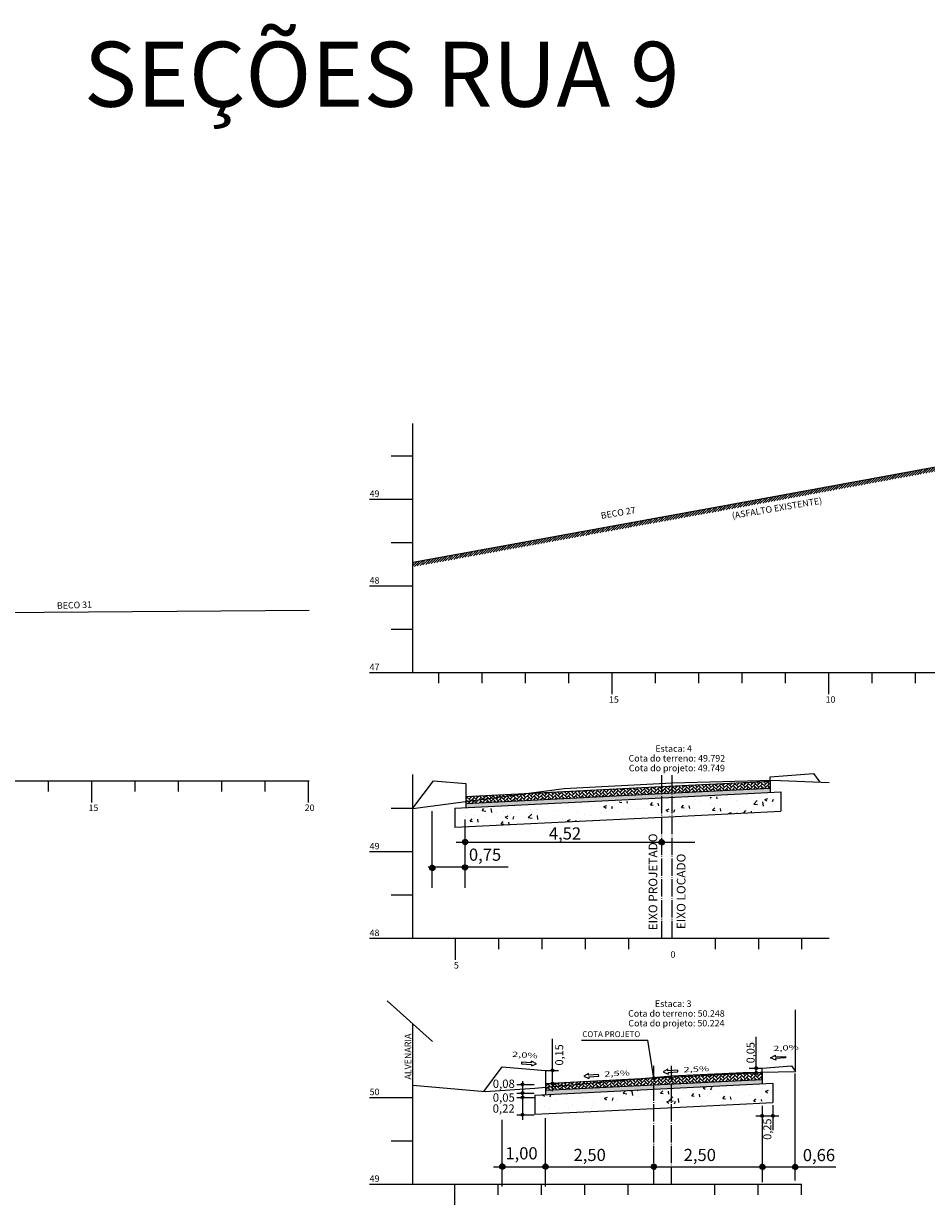
# Model space of a CAD drawing. Extents: x 183398 to 189002, y 1673663 to 1676710.
# Drawn here: x 184674 to 184882, y 1674310 to 1674580 of the extents above; entities that cross this region are included whole.
import ezdxf
from ezdxf.enums import TextEntityAlignment as Align

# ---------------------------------------------------------------- set-up
doc = ezdxf.new("R2010")
doc.units = 0
doc.header["$MEASUREMENT"] = 0
for name, pattern in [('CONTINUO', [0]), ('LIN0', [0]), ('LIN1', [2.5, 2, -0.5]), ('TRACO-PONTO', [4.7, 4, -0.35, 0, -0.35])]:
    doc.linetypes.add(name, pattern=pattern)
for name, color, linetype in [('GABARITOS', 7, 'Continuous'), ('HATCH', 7, 'Continuous'), ('SEÇÕES TRANSVERSAIS', 7, 'Continuous'), ('SEÇÕES TRANSVERSAIS DAS VIAS', 7, 'CONTINUO'), ('TEXTO', 7, 'Continuous')]:
    doc.layers.add(name, color=color, linetype=linetype)
doc.styles.add('Arial', font='ARIAL.TTF')
doc.styles.add('G_CERCA_2000', font='romans.shx')
doc.styles.add('ROMANS', font='romans')
doc.styles.add('SECTIP', font='ARIAL.TTF', dxfattribs={"width": 1.3, "height": 2.1})
doc.styles.add('SIMPLEX', font='simplex.shx')
doc.linetypes.add('MURO2000', pattern='A,3.258245,["I",G_CERCA_2000,S=1,R=0,X=0,Y=-0.5],0.190476', length=3.448721)

msp = doc.modelspace()

# ---------------------------------------------------------------- hatches: boundary and pattern name
at = {"layer": 'GABARITOS'}
h = msp.add_hatch(dxfattribs=at)
h.set_pattern_fill('ANSI31', color=8, scale=0.012, style=0)
h.set_pattern_definition([(45, (184489.090905, 1674315.68356), (-0.0269407684, 0.0269407684), [])])
h.paths.add_polyline_path([(184776.543, 1674391.485, 1), (184775.343, 1674391.485, 1)])
h = msp.add_hatch(dxfattribs=at)
h.set_pattern_fill('ANSI31', color=8, scale=0.012, style=0)
h.set_pattern_definition([(45, (184534.4691, 1674315.642283), (-0.0269407684, 0.0269407684), [])])
h.paths.add_polyline_path([(184821.921, 1674391.444, 1), (184820.721, 1674391.444, 1)])
h = msp.add_hatch(dxfattribs=at)
h.set_pattern_fill('ANSI31', color=8, scale=0.006, style=0)
h.set_pattern_definition([(45, (184652.675801, 1674300.89318), (-0.0134703842, 0.0134703842), [])])
h.paths.add_polyline_path([(184796.402, 1674338.794, 1), (184795.802, 1674338.794, 1)])
h = msp.add_hatch(dxfattribs=at)
h.set_pattern_fill('ANSI31', color=8, scale=0.006, style=0)
h.set_pattern_definition([(45, (184699.718277, 1674301.39318), (-0.0134703842, 0.0134703842), [])])
h.paths.add_polyline_path([(184843.444, 1674339.294, 1), (184842.844, 1674339.294, 1)])
h = msp.add_hatch(dxfattribs=at)
h.set_pattern_fill('ANSI31', color=8, scale=0.006, style=0)
h.set_pattern_definition([(45, (184699.730476, 1674300.382897), (-0.0134703842, 0.0134703842), [])])
h.paths.add_polyline_path([(184843.456, 1674338.284, 1), (184842.856, 1674338.284, 1)])
at = {"layer": 'GABARITOS', "linetype": 'LIN0'}
h = msp.add_hatch(dxfattribs=at)
h.set_pattern_fill('ANSI31', color=8, scale=0.006, style=0)
h.set_pattern_definition([(135, (184932.616518, 1674297.665016), (0.0134703842, 0.0134703842), [])])
h.paths.add_polyline_path([(184788.891, 1674335.566, -1), (184789.491, 1674335.566, -1)])
at = {"layer": 'GABARITOS'}
h = msp.add_hatch(dxfattribs=at)
h.set_pattern_fill('ANSI31', color=8, scale=0.006, style=0)
h.set_pattern_definition([(45, (184652.688, 1674297.897992), (-0.0134703842, 0.0134703842), [])])
h.paths.add_polyline_path([(184796.414, 1674335.799, 1), (184795.814, 1674335.799, 1)])
at = {"layer": 'GABARITOS', "linetype": 'LIN0'}
h = msp.add_hatch(dxfattribs=at)
h.set_pattern_fill('ANSI31', color=8, scale=0.006, style=0)
h.set_pattern_definition([(135, (184932.616518, 1674295.665016), (0.0134703842, 0.0134703842), [])])
h.paths.add_polyline_path([(184788.891, 1674333.566, -1), (184789.491, 1674333.566, -1)])
h = msp.add_hatch(dxfattribs=at)
h.set_pattern_fill('ANSI31', color=8, scale=0.006, style=0)
h.set_pattern_definition([(135, (184932.616518, 1674294.663766), (0.0134703842, 0.0134703842), [])])
h.paths.add_polyline_path([(184788.891, 1674332.564, -1), (184789.491, 1674332.564, -1)])
h = msp.add_hatch(dxfattribs=at)
h.set_pattern_fill('ANSI31', color=8, scale=0.006, style=0)
h.set_pattern_definition([(135, (184932.615668, 1674290.662916), (0.0134703842, 0.0134703842), [])])
h.paths.add_polyline_path([(184788.89, 1674328.564, -1), (184789.49, 1674328.564, -1)])
at = {"layer": 'GABARITOS'}
h = msp.add_hatch(dxfattribs=at)
h.set_pattern_fill('ANSI31', color=8, scale=0.006, style=0)
h.set_pattern_definition([(45, (184701.079241, 1674290.392608), (-0.0134703842, 0.0134703842), [])])
h.paths.add_polyline_path([(184844.805, 1674328.293, 1), (184844.205, 1674328.293, 1)])
h = msp.add_hatch(dxfattribs=at)
h.set_pattern_fill('ANSI31', color=8, scale=0.006, style=0)
h.set_pattern_definition([(45, (184703.576086, 1674290.392608), (-0.0134703842, 0.0134703842), [])])
h.paths.add_polyline_path([(184847.302, 1674328.293, 1), (184846.702, 1674328.293, 1)])
h = msp.add_hatch(dxfattribs=at)
h.set_pattern_fill('ANSI31', color=8, scale=0.012, style=0)
h.set_pattern_definition([(45, (184497.68031, 1674240.804776), (-0.0269407684, 0.0269407684), [])])
h.paths.add_polyline_path([(184785.132, 1674316.606, 1), (184783.932, 1674316.606, 1)])
h = msp.add_hatch(dxfattribs=at)
h.set_pattern_fill('ANSI31', color=8, scale=0.012, style=0)
h.set_pattern_definition([(45, (184507.6501, 1674240.804776), (-0.0269407684, 0.0269407684), [])])
h.paths.add_polyline_path([(184795.102, 1674316.606, 1), (184793.902, 1674316.606, 1)])
h = msp.add_hatch(dxfattribs=at)
h.set_pattern_fill('ANSI31', color=8, scale=0.012, style=0)
h.set_pattern_definition([(45, (184532.64735, 1674240.7635), (-0.0269407684, 0.0269407684), [])])
h.paths.add_polyline_path([(184820.099, 1674316.565, 1), (184818.899, 1674316.565, 1)])
h = msp.add_hatch(dxfattribs=at)
h.set_pattern_fill('ANSI31', color=8, scale=0.012, style=0)
h.set_pattern_definition([(45, (184557.72892, 1674240.728744), (-0.0269407684, 0.0269407684), [])])
h.paths.add_polyline_path([(184845.181, 1674316.53, 1), (184843.981, 1674316.53, 1)])
h = msp.add_hatch(dxfattribs=at)
h.set_pattern_fill('ANSI31', color=8, scale=0.012, style=0)
h.set_pattern_definition([(45, (184565.292196, 1674240.728744), (-0.0269407684, 0.0269407684), [])])
h.paths.add_polyline_path([(184852.744, 1674316.53, 1), (184851.544, 1674316.53, 1)])
at = {"layer": 'HATCH'}
h = msp.add_hatch(dxfattribs=at)
h.set_pattern_fill('AR-HBONE', color=256, scale=0.14, style=0)
h.paths.add_polyline_path([(184823.702, 1674402.766), (184846.321, 1674403.906), (184846.321, 1674405.506), (184823.702, 1674404.384)])
h.paths.add_polyline_path([(184823.702, 1674402.766), (184823.702, 1674404.384), (184821.321, 1674404.266), (184821.321, 1674402.646)])
h.paths.add_polyline_path([(184821.321, 1674402.646), (184821.321, 1674404.266), (184789.96, 1674402.685), (184776.102, 1674400.835), (184776.102, 1674400.403)])
h.paths.add_polyline_path([(184789.96, 1674402.685), (184776.102, 1674401.987), (184776.102, 1674400.835)])
h = msp.add_hatch(dxfattribs=at)
h.set_pattern_fill('AR-CONC', color=140, style=0)
h.set_pattern_definition([(50, (0, 0), (7.172601826, -0.62752135), [0.75, -8.25]), (355, (0, 0), (-1.387513336, 7.521921337), [0.6, -6.6]), (100.4514, (0.598, -0.052), (5.785093817, 6.89439542), [0.6374019, -7.01142112]), (46.1842, (0, 2), (10.672410486, -1.655190143), [1.125, -12.375]), (96.6356, (0.889, 1.862), (9.346627055, 9.74117871), [0.95610288, -10.51713]), (351.1842, (0, 2), (9.34661945, 9.74118601), [0.9, -9.9]), (21, (1, 1.5), (5.969070521, -4.026188907), [0.75, -8.25]), (326, (1, 1.5), (2.43315332, 7.25150045), [0.6, -6.6]), (71.4514, (1.4974, 1.1645), (8.402226286, 3.225304967), [0.6374019, -7.01142112]), (37.5, (0, 0), (0.121598553, 3.3289385383), [0, -6.52, 0, -6.7, 0, -6.625]), (7.5, (0, 0), (2.6306953744, 3.944117119), [0, -3.82, 0, -6.37, 0, -2.525]), (327.5, (-2.23, 0), (5.3382243617, -0.2255487173), [0, -2.5, 0, -7.8, 0, -10.35]), (317.5, (-3.23, 0), (5.831861693, 1.001049823), [0, -3.25, 0, -5.18, 0, -7.35])])
h.paths.add_polyline_path([(184848.821, 1674398.632), (184848.821, 1674402.632), (184823.702, 1674401.366), (184823.702, 1674397.366)])
h.paths.add_polyline_path([(184823.702, 1674397.366), (184823.702, 1674401.366), (184821.321, 1674401.246), (184821.321, 1674397.246)])
h.paths.add_polyline_path([(184821.321, 1674397.246), (184821.321, 1674401.246), (184773.602, 1674398.879), (184773.602, 1674394.879)])
h = msp.add_hatch(dxfattribs=at)
h.set_pattern_fill('AR-HBONE', color=256, scale=0.14, style=0)
h.paths.add_polyline_path([(184844.502, 1674338.284), (184844.295, 1674338.284), (184843.454, 1674338.242, -0.8267712), (184842.865, 1674338.213), (184823.602, 1674337.257), (184823.602, 1674335.641), (184844.502, 1674336.694)])
h.paths.add_polyline_path([(184823.602, 1674337.257), (184819.829, 1674337.07, -0.4469136), (184819.502, 1674336.705), (184819.502, 1674335.434), (184823.602, 1674335.641)])
h.paths.add_polyline_path([(184819.502, 1674336.705, -0.4172694), (184819.173, 1674337.037), (184816.786, 1674336.917), (184796.102, 1674335.045), (184796.102, 1674334.273), (184819.502, 1674335.434)])
h.paths.add_polyline_path([(184816.786, 1674336.917), (184796.4, 1674335.89, -0.0770581), (184796.414, 1674335.799, -0.4261775), (184796.102, 1674335.499), (184796.102, 1674335.045)])
h.paths.add_polyline_path([(184796.102, 1674335.499, -0.40235), (184795.814, 1674335.799), (184794.598, 1674335.799), (184794.502, 1674335.794), (184794.502, 1674334.9), (184796.102, 1674335.045)])
h.paths.add_polyline_path([(184796.102, 1674335.045), (184794.502, 1674334.9), (184794.502, 1674334.194), (184796.102, 1674334.273)])
h = msp.add_hatch(dxfattribs=at)
h.set_pattern_fill('AR-CONC', color=140, style=0)
h.set_pattern_definition([(50, (271.4456, 43.148), (7.172601826, -0.62752135), [0.75, -8.25]), (355, (271.4456, 43.148), (-1.387513336, 7.521921337), [0.6, -6.6]), (100.4514, (272.043, 43.096), (5.785093817, 6.89439542), [0.6374019, -7.01142112]), (46.1842, (271.446, 45.148), (10.672410486, -1.655190143), [1.125, -12.375]), (96.6356, (272.335, 45.01), (9.346627055, 9.74117871), [0.95610288, -10.51713]), (351.1842, (271.446, 45.148), (9.34661945, 9.74118601), [0.9, -9.9]), (21, (272.4456, 44.648), (5.969070521, -4.026188907), [0.75, -8.25]), (326, (272.4456, 44.648), (2.43315332, 7.25150045), [0.6, -6.6]), (71.4514, (272.943, 44.313), (8.402226286, 3.225304967), [0.6374019, -7.01142112]), (37.5, (271.4456, 43.1483), (0.121598553, 3.3289385383), [0, -6.52, 0, -6.7, 0, -6.625]), (7.5, (271.4456, 43.1483), (2.6306953744, 3.944117119), [0, -3.82, 0, -6.37, 0, -2.525]), (327.5, (269.2156, 43.1483), (5.3382243617, -0.2255487173), [0, -2.5, 0, -7.8, 0, -10.35]), (317.5, (268.2156, 43.1483), (5.831861693, 1.001049823), [0, -3.25, 0, -5.18, 0, -7.35])])
h.paths.add_polyline_path([(184847.002, 1674331.82), (184847.002, 1674335.82), (184819.502, 1674334.434), (184819.502, 1674330.434)])
h.paths.add_polyline_path([(184819.502, 1674330.434), (184819.502, 1674334.434), (184792.002, 1674333.07), (184792.002, 1674329.07)])
h = msp.add_hatch(dxfattribs=at)
h.set_pattern_fill('AR-SAND', color=30, scale=0.3, style=0)
h.set_pattern_definition([(37.5, (271.4456, 43.14825), (-0.01889800743, 0.5780471307), [0, -0.456, 0, -0.51, 0, -0.4875]), (7.5, (271.4456, 43.14825), (0.53093301158, 0.84664381957), [0, -0.246, 0, -0.411, 0, -0.1575]), (327.5, (271.0766, 43.14825), (0.93424255853, 0.00169771606), [0, -0.15, 0, -0.54, 0, -0.705]), (317.5, (271.0766, 43.14825), (0.90183798137, 0.26330266948), [0, -0.075, 0, -0.354, 0, -0.405])])
h.paths.add_polyline_path([(184844.502, 1674335.694), (184844.502, 1674336.694), (184819.502, 1674335.434), (184819.502, 1674334.434)])
h.paths.add_polyline_path([(184819.502, 1674335.434), (184794.502, 1674334.194), (184794.502, 1674333.194), (184819.502, 1674334.434)])
at = {"layer": 'SEÇÕES TRANSVERSAIS'}
h = msp.add_hatch(dxfattribs=at)
h.set_pattern_fill('ANSI31', color=8, scale=3, style=0)
h.set_pattern_definition([(45, (-102.45212, 96.921), (-0.265165042945, 0.265165042945), [])])
h.paths.add_polyline_path([(184885.002, 1674477.099), (184935.602, 1674483.339), (184935.602, 1674484.373), (184885.002, 1674478.133), (184837.502, 1674469.413), (184763.902, 1674456.033), (184763.902, 1674454.999), (184837.502, 1674468.379)])
at = {"layer": 'SEÇÕES TRANSVERSAIS', "linetype": 'ByBlock'}
h = msp.add_hatch(dxfattribs=at)
h.set_pattern_fill('AR-SAND', color=30, scale=0.3, style=0)
h.set_pattern_definition([(37.5, (0, 0.4), (-0.01889800743, 0.5780471307), [0, -0.456, 0, -0.51, 0, -0.4875]), (7.5, (0, 0.4), (0.53093301158, 0.84664381957), [0, -0.246, 0, -0.411, 0, -0.1575]), (327.5, (-0.369, 0.4), (0.93424255853, 0.00169771606), [0, -0.15, 0, -0.54, 0, -0.705]), (317.5, (-0.369, 0.4), (0.90183798137, 0.26330266948), [0, -0.075, 0, -0.354, 0, -0.405])])
h.paths.add_polyline_path([(184823.702, 1674402.766), (184823.702, 1674401.766), (184846.321, 1674402.906), (184846.321, 1674403.906)])
h.paths.add_polyline_path([(184823.702, 1674401.766), (184823.702, 1674402.766), (184821.321, 1674402.646), (184821.321, 1674401.646)])
h.paths.add_polyline_path([(184776.102, 1674399.403), (184821.321, 1674401.646), (184821.321, 1674402.646), (184776.102, 1674400.403)])
at = {"layer": 'SEÇÕES TRANSVERSAIS'}
h = msp.add_hatch(dxfattribs=at)
h.set_pattern_fill('ANSI31', color=8, scale=0.012, style=0)
h.set_pattern_definition([(45, (184481.52454, 1674309.71511), (-0.0269407684, 0.0269407684), [])])
h.paths.add_polyline_path([(184768.977, 1674385.517, 1), (184767.777, 1674385.517, 1)])
h = msp.add_hatch(dxfattribs=at)
h.set_pattern_fill('ANSI31', color=8, scale=0.012, style=0)
h.set_pattern_definition([(45, (184489.076378, 1674309.825307), (-0.0269407684, 0.0269407684), [])])
h.paths.add_polyline_path([(184776.528, 1674385.627, 1), (184775.328, 1674385.627, 1)])

# ---------------------------------------------------------------- linework, layer by layer
at = {"layer": 'GABARITOS', "color": 8, "linetype": 'LIN0'}
for p, q in [((184773.871, 1674391.444), (184828.952, 1674391.444)), ((184796.102, 1674334.02), (184796.102, 1674346.061)), ((184843.144, 1674337.498), (184843.144, 1674346.561)), ((184794.502, 1674338.794), (184797.46, 1674338.794)), ((184841.545, 1674339.294), (184844.502, 1674339.294)), ((184841.678, 1674338.284), (184844.635, 1674338.284)), ((184787.904, 1674335.565), (184791.855, 1674335.565)), ((184789.19, 1674336.314), (184789.19, 1674327.422)), ((184794.635, 1674335.799), (184797.593, 1674335.799)), ((184787.904, 1674333.565), (184791.855, 1674333.565)), ((184787.904, 1674332.564), (184791.855, 1674332.564)), ((184787.904, 1674332.564), (184791.855, 1674332.564)), ((184847.002, 1674330.73), (184847.002, 1674324.972)), ((184787.904, 1674328.564), (184791.855, 1674328.564)), ((184843.073, 1674328.293), (184848.353, 1674328.293)), ((184782.461, 1674316.565), (184861.549, 1674316.565))]:
    msp.add_line(p, q, dxfattribs=at)
at = {"layer": 'GABARITOS', "color": 51, "linetype": 'Continuous'}
for p in [(184802.841, 1674345.797), (184819.502, 1674337.034)]:
    msp.add_line(p, (184818.111, 1674345.797), dxfattribs=at)
at = {"layer": 'GABARITOS', "color": 8, "linetype": 'Continuous'}
for p, q in [((184852.144, 1674313.364), (184852.144, 1674338.065)), ((184844.581, 1674313.017), (184844.581, 1674330.615)), ((184784.513, 1674311.99), (184784.513, 1674327.412)), ((184794.502, 1674311.99), (184794.502, 1674327.745))]:
    msp.add_line(p, q, dxfattribs=at)
at = {"layer": 'GABARITOS', "color": 8}
for centre, radius in [((184775.943, 1674391.485), 0.6), ((184821.321, 1674391.444), 0.6), ((184796.102, 1674338.794), 0.3), ((184843.144, 1674339.294), 0.3), ((184843.156, 1674338.284), 0.3), ((184796.114, 1674335.799), 0.3), ((184844.505, 1674328.293), 0.3), ((184847.002, 1674328.293), 0.3), ((184784.532, 1674316.606), 0.6), ((184794.502, 1674316.606), 0.6), ((184819.499, 1674316.565), 0.6), ((184844.581, 1674316.53), 0.6), ((184852.144, 1674316.53), 0.6)]:
    msp.add_circle(centre, radius, dxfattribs=at)
at = {"layer": 'GABARITOS', "color": 51, "linetype": 'Continuous'}
msp.add_circle((184819.502, 1674337.034), 0.329, dxfattribs=at)
at = {"layer": 'GABARITOS', "color": 8, "linetype": 'LIN0'}
for centre in [(184789.191, 1674335.566), (184789.191, 1674333.566), (184789.191, 1674332.564), (184789.19, 1674328.564)]:
    msp.add_circle(centre, 0.3, dxfattribs=at)
at = {"layer": 'HATCH', "color": 30}
for p, q in [((184776.102, 1674400.403), (184821.321, 1674402.646)), ((184821.321, 1674402.646), (184846.321, 1674403.906)), ((184846.321, 1674403.906), (184846.321, 1674402.906)), ((184776.102, 1674400.387), (184776.102, 1674399.387)), ((184794.502, 1674334.194), (184819.502, 1674335.434)), ((184819.502, 1674335.434), (184844.502, 1674336.694)), ((184844.502, 1674336.694), (184844.502, 1674335.694)), ((184794.502, 1674334.194), (184794.502, 1674333.194))]:
    msp.add_line(p, q, dxfattribs=at)
at = {"layer": 'HATCH', "color": 140}
for p, q in [((184821.321, 1674401.646), (184848.821, 1674403.032)), ((184848.821, 1674403.032), (184848.821, 1674398.632)), ((184773.602, 1674399.279), (184821.321, 1674401.646)), ((184773.602, 1674399.279), (184773.602, 1674394.863)), ((184773.602, 1674394.879), (184821.321, 1674397.246)), ((184821.321, 1674397.246), (184848.821, 1674398.632)), ((184819.502, 1674334.434), (184847.002, 1674335.82)), ((184847.002, 1674335.82), (184847.002, 1674331.42)), ((184792.002, 1674333.07), (184819.502, 1674334.434)), ((184792.002, 1674333.07), (184792.002, 1674328.67)), ((184792.002, 1674328.67), (184819.502, 1674330.034)), ((184819.502, 1674330.034), (184847.002, 1674331.42))]:
    msp.add_line(p, q, dxfattribs=at)
at = {"layer": 'SEÇÕES TRANSVERSAIS', "color": 7, "linetype": 'CONTINUO'}
for p, q in [((184837.502, 1674469.413), (184885.002, 1674478.133)), ((184763.902, 1674456.033), (184837.502, 1674469.413))]:
    msp.add_line(p, q, dxfattribs=at)
at = {"layer": 'SEÇÕES TRANSVERSAIS', "color": 3, "linetype": 'CONTINUO'}
for p, q in [((184763.719, 1674406.806), (184763.719, 1674406.806)), ((184763.902, 1674399.286), (184768.624, 1674405.585)), ((184768.624, 1674405.585), (184776.102, 1674404.987)), ((184776.102, 1674404.987), (184776.102, 1674401.987)), ((184821.321, 1674404.266), (184846.321, 1674405.506)), ((184846.321, 1674406.506), (184856.321, 1674407.306)), ((184846.321, 1674405.506), (184846.321, 1674406.506)), ((184846.321, 1674405.506), (184846.321, 1674405.506)), ((184856.321, 1674407.306), (184856.321, 1674407.306)), ((184856.321, 1674407.306), (184857.847, 1674405.266)), ((184776.102, 1674401.987), (184821.321, 1674404.266)), ((184776.102, 1674401.987), (184776.102, 1674401.987)), ((184794.502, 1674338.794), (184794.502, 1674335.794)), ((184794.502, 1674338.794), (184794.502, 1674338.794)), ((184841.545, 1674339.294), (184841.545, 1674339.294)), ((184851.254, 1674339.834), (184852.202, 1674338.574))]:
    msp.add_line(p, q, dxfattribs=at)
at = {"layer": 'SEÇÕES TRANSVERSAIS', "color": 8, "linetype": 'Continuous'}
for p, q in [((184768.358, 1674380.9), (184768.358, 1674398.616)), ((184775.943, 1674380.9), (184775.943, 1674396.655)), ((184785.842, 1674385.667), (184767.425, 1674385.667))]:
    msp.add_line(p, q, dxfattribs=at)
at = {"layer": 'SEÇÕES TRANSVERSAIS', "color": 5}
msp.add_line((184757.96, 1674354.873), (184768.448, 1674345.446), dxfattribs=at)
msp.add_line((184757.96, 1674354.873), (184768.448, 1674345.446), dxfattribs=at)
at = {"layer": 'SEÇÕES TRANSVERSAIS', "linetype": 'MURO2000', "ltscale": 1.9}
msp.add_line((184852.202, 1674338.574), (184852.202, 1674352.799), dxfattribs=at)
at = {"layer": 'SEÇÕES TRANSVERSAIS', "color": 5, "linetype": 'ByBlock', "ltscale": 1.5}
msp.add_line((184763.902, 1674335.374), (184763.902, 1674349.599), dxfattribs=at)
msp.add_line((184763.902, 1674335.374), (184763.902, 1674349.599), dxfattribs=at)
at = {"layer": 'SEÇÕES TRANSVERSAIS', "color": 51, "linetype": 'Continuous'}
for p, q in [((184788.988, 1674340.663), (184788.971, 1674340.295)), ((184788.971, 1674340.295), (184791.268, 1674340.188)), ((184791.285, 1674340.556), (184788.988, 1674340.663)), ((184791.251, 1674339.821), (184792.425, 1674340.318)), ((184791.268, 1674340.188), (184791.251, 1674339.821)), ((184791.285, 1674340.556), (184791.302, 1674340.923)), ((184792.425, 1674340.318), (184791.302, 1674340.923)), ((184846.454, 1674341.682), (184847.577, 1674342.286)), ((184847.628, 1674341.184), (184846.454, 1674341.682)), ((184847.594, 1674341.919), (184847.577, 1674342.286)), ((184847.594, 1674341.919), (184849.891, 1674342.026)), ((184849.908, 1674341.658), (184847.611, 1674341.551)), ((184847.611, 1674341.551), (184847.628, 1674341.184)), ((184849.891, 1674342.026), (184849.908, 1674341.658)), ((184804.438, 1674338.06), (184803.324, 1674337.438)), ((184803.324, 1674337.438), (184804.506, 1674336.958)), ((184804.46, 1674337.693), (184804.438, 1674338.06)), ((184806.756, 1674337.834), (184804.46, 1674337.693)), ((184804.483, 1674337.325), (184806.778, 1674337.467)), ((184804.483, 1674337.325), (184804.506, 1674336.958)), ((184806.778, 1674337.467), (184806.756, 1674337.834)), ((184822.733, 1674339.054), (184821.62, 1674338.432)), ((184821.62, 1674338.432), (184822.801, 1674337.952)), ((184822.756, 1674338.687), (184822.733, 1674339.054)), ((184825.051, 1674338.828), (184822.756, 1674338.687)), ((184822.779, 1674338.319), (184825.074, 1674338.461)), ((184822.779, 1674338.319), (184822.801, 1674337.952)), ((184825.074, 1674338.461), (184825.051, 1674338.828))]:
    msp.add_line(p, q, dxfattribs=at)
at = {"layer": 'SEÇÕES TRANSVERSAIS', "color": 4, "linetype": 'CONTINUO', "flags": 128}
for points in [[(184763.902, 1674430.613), (184763.902, 1674488.073)], [(184758.902, 1674480.613), (184763.902, 1674480.613)], [(184753.902, 1674470.613), (184763.902, 1674470.613)], [(184758.902, 1674460.613), (184763.902, 1674460.613)], [(184753.902, 1674450.613), (184763.902, 1674450.613)], [(184758.902, 1674440.613), (184763.902, 1674440.613)], [(184753.902, 1674430.613), (184763.902, 1674430.613)], [(184763.902, 1674430.613), (184989.902, 1674430.613)], [(184769.902, 1674428.113), (184769.902, 1674430.613)], [(184779.902, 1674428.113), (184779.902, 1674430.613)], [(184789.902, 1674428.113), (184789.902, 1674430.613)], [(184799.902, 1674428.113), (184799.902, 1674430.613)], [(184809.902, 1674425.613), (184809.902, 1674430.613)], [(184819.902, 1674428.113), (184819.902, 1674430.613)], [(184829.902, 1674428.113), (184829.902, 1674430.613)], [(184839.902, 1674428.113), (184839.902, 1674430.613)], [(184849.902, 1674428.113), (184849.902, 1674430.613)], [(184859.902, 1674425.613), (184859.902, 1674430.613)], [(184869.902, 1674428.113), (184869.902, 1674430.613)], [(184879.902, 1674428.113), (184879.902, 1674430.613)], [(184499.756, 1674405.642), (184739.956, 1674405.642)], [(184679.756, 1674403.142), (184679.756, 1674405.642)], [(184689.756, 1674400.642), (184689.756, 1674405.642)], [(184699.756, 1674403.142), (184699.756, 1674405.642)], [(184709.756, 1674403.142), (184709.756, 1674405.642)], [(184719.756, 1674403.142), (184719.756, 1674405.642)], [(184729.756, 1674403.142), (184729.756, 1674405.642)], [(184739.756, 1674400.642), (184739.756, 1674405.642)], [(184763.902, 1674369.286), (184763.902, 1674407.066)], [(184758.902, 1674399.286), (184763.902, 1674399.286)], [(184753.902, 1674389.286), (184763.902, 1674389.286)], [(184758.902, 1674379.286), (184763.902, 1674379.286)], [(184753.902, 1674369.286), (184763.902, 1674369.286)], [(184763.902, 1674369.286), (184860.002, 1674369.286)], [(184773.702, 1674364.286), (184773.702, 1674369.286)], [(184783.702, 1674366.786), (184783.702, 1674369.286)], [(184793.702, 1674366.786), (184793.702, 1674369.286)], [(184803.702, 1674366.786), (184803.702, 1674369.286)], [(184813.702, 1674366.786), (184813.702, 1674369.286)], [(184833.702, 1674366.786), (184833.702, 1674369.286)], [(184843.702, 1674366.786), (184843.702, 1674369.286)], [(184853.702, 1674366.786), (184853.702, 1674369.286)], [(184763.902, 1674312.574), (184763.902, 1674339.854)], [(184753.902, 1674332.574), (184763.902, 1674332.574)], [(184758.902, 1674322.574), (184763.902, 1674322.574)], [(184753.902, 1674312.574), (184763.902, 1674312.574)], [(184763.902, 1674312.574), (184853.602, 1674312.574)], [(184773.602, 1674307.574), (184773.602, 1674312.574)], [(184783.602, 1674310.074), (184783.602, 1674312.574)], [(184793.602, 1674310.074), (184793.602, 1674312.574)], [(184803.602, 1674310.074), (184803.602, 1674312.574)], [(184813.602, 1674310.074), (184813.602, 1674312.574)], [(184833.602, 1674310.074), (184833.602, 1674312.574)], [(184843.602, 1674310.074), (184843.602, 1674312.574)], [(184853.602, 1674310.074), (184853.602, 1674312.574)]]:
    msp.add_lwpolyline(points, dxfattribs=at)
at = {"layer": 'SEÇÕES TRANSVERSAIS', "color": 7, "linetype": 'CONTINUO', "flags": 128}
for points in [[(184539.756, 1674431.142), (184570.456, 1674433.222), (184620.356, 1674440.042), (184668.556, 1674444.422), (184739.956, 1674445.022)], [(184763.902, 1674399.206), (184798.802, 1674403.866), (184823.702, 1674405.126), (184846.902, 1674405.726), (184860.002, 1674405.186)], [(184763.902, 1674335.374), (184780.602, 1674333.894), (184792.002, 1674334.674), (184823.602, 1674337.534), (184840.102, 1674338.274), (184852.202, 1674338.574)]]:
    msp.add_lwpolyline(points, dxfattribs=at)
at = {"layer": 'SEÇÕES TRANSVERSAIS', "color": 170, "linetype": 'TRACO-PONTO', "flags": 128}
for points in [[(184821.321, 1674369.286), (184821.321, 1674407.066)], [(184819.502, 1674312.574), (184819.502, 1674339.854)]]:
    msp.add_lwpolyline(points, dxfattribs=at)
at = {"layer": 'SEÇÕES TRANSVERSAIS', "color": 240, "linetype": 'TRACO-PONTO', "flags": 128}
for points in [[(184823.702, 1674369.286), (184823.702, 1674407.066)], [(184823.602, 1674312.574), (184823.602, 1674339.854)]]:
    msp.add_lwpolyline(points, dxfattribs=at)
at = {"layer": 'SEÇÕES TRANSVERSAIS', "color": 3, "linetype": 'CONTINUO', "flags": 128}
msp.add_lwpolyline([(184780.249, 1674333.934), (184784.502, 1674339.594), (184784.502, 1674339.594), (184794.502, 1674338.794), (184794.502, 1674335.794), (184794.502, 1674335.794), (184819.502, 1674337.054), (184844.502, 1674338.294), (184844.502, 1674338.294), (184844.502, 1674339.294), (184851.254, 1674339.834)], dxfattribs=at)
at = {"layer": 'SEÇÕES TRANSVERSAIS', "color": 8}
for centre in [(184768.377, 1674385.517), (184775.928, 1674385.627)]:
    msp.add_circle(centre, 0.6, dxfattribs=at)
at = {"layer": 'SEÇÕES TRANSVERSAIS DAS VIAS', "color": 3, "linetype": 'CONTINUO'}
for p, q in [((184846.321, 1674405.506), (184846.321, 1674403.506)), ((184776.102, 1674401.987), (184776.102, 1674399.987)), ((184844.502, 1674338.294), (184844.502, 1674336.294)), ((184794.502, 1674335.794), (184794.502, 1674333.794))]:
    msp.add_line(p, q, dxfattribs=at)
at = {"layer": 'SEÇÕES TRANSVERSAIS DAS VIAS', "color": 6, "linetype": 'CONTINUO'}
for p, q in [((184776.102, 1674401.987), (184776.102, 1674401.987)), ((184841.545, 1674338.279), (184841.545, 1674338.279)), ((184794.502, 1674335.794), (184794.502, 1674335.794)), ((184794.502, 1674335.794), (184794.502, 1674335.794))]:
    msp.add_line(p, q, dxfattribs=at)

# ---------------------------------------------------------------- texts
at = {"layer": 'GABARITOS', "color": 42, "linetype": 'LIN0', "style": 'SECTIP'}
for s, height, p in [('4,52', 2.808, (184795.274, 1674393.459)), ('0,08', 1.9194, (184782.328, 1674335.709)), ('0,05', 1.9194, (184782.328, 1674332.534)), ('0,22', 1.9194, (184782.3, 1674329.993)), ('1,00', 2.808, (184785.239, 1674319.657)), ('2,50', 2.808, (184800.98, 1674319.285)), ('2,50', 2.808, (184826.392, 1674319.285)), ('0,66', 2.808, (184853.895, 1674319.25))]:
    msp.add_text(s, height=height, dxfattribs=at).set_placement(p, align=Align.MIDDLE_LEFT)
at = {"layer": 'GABARITOS', "color": 51, "linetype": 'Continuous', "style": 'ROMANS'}
msp.add_text('COTA PROJETO', height=1.344, dxfattribs=at).set_placement((184802.993, 1674347.146), align=Align.MIDDLE_LEFT)
at = {"layer": 'GABARITOS', "color": 42, "linetype": 'LIN0', "style": 'SECTIP'}
for s, p in [('0,15', (184797.665, 1674339.914)), ('0,05', (184841.837, 1674340.414)), ('0,25', (184845.7, 1674322.777))]:
    msp.add_text(s, height=1.8533, rotation=90, dxfattribs=at).set_placement(p, align=Align.MIDDLE_LEFT)
at = {"layer": 'SEÇÕES TRANSVERSAIS', "color": 1, "style": 'SIMPLEX'}
for s, p in [('49', (184753.902, 1674471.113)), ('48', (184753.902, 1674451.113)), ('47', (184753.902, 1674431.113)), ('15', (184809.152, 1674423.613)), ('10', (184859.152, 1674423.613)), ('Estaca: 4', (184819.852, 1674412.306)), ('Cota do terreno: 49.792', (184813.677, 1674410.056)), ('Cota do projeto: 49.749', (184813.727, 1674407.806)), ('15', (184689.007, 1674398.642)), ('20', (184738.907, 1674398.642)), ('49', (184753.902, 1674389.786)), ('48', (184753.902, 1674369.786)), ('0', (184823.352, 1674364.786)), ('5', (184773.352, 1674362.286)), ('Estaca: 3', (184819.752, 1674353.436)), ('Cota do terreno: 50.248', (184813.577, 1674351.186)), ('Cota do projeto: 50.224', (184813.627, 1674348.936)), ('50', (184753.902, 1674333.074)), ('49', (184753.902, 1674313.074))]:
    msp.add_text(s, height=1.5, dxfattribs=at).set_placement(p)
at = {"layer": 'SEÇÕES TRANSVERSAIS', "color": 7}
for s, rotation, style, p in [('(ASFALTO EXISTENTE)', 9.63255, 'SIMPLEX', (184837.664, 1674466.037)), ('BECO 27', 9.63255, 'Arial', (184807.389, 1674466.037)), ('BECO 31', 1.85322, 'Arial', (184681.739, 1674445.28))]:
    msp.add_text(s, height=1.5, rotation=rotation, dxfattribs=dict(at, style=style)).set_placement(p)
at = {"layer": 'SEÇÕES TRANSVERSAIS', "color": 170, "linetype": 'LIN1', "ltscale": 2, "style": 'Arial'}
msp.add_text('EIXO PROJETADO', height=2, rotation=90, dxfattribs=at).set_placement((184820.299, 1674371.104))
at = {"layer": 'SEÇÕES TRANSVERSAIS', "color": 42, "linetype": 'LIN0', "style": 'SECTIP'}
msp.add_text('0,75', height=2.808, dxfattribs=at).set_placement((184776.822, 1674388.567), align=Align.MIDDLE_LEFT)
at = {"layer": 'SEÇÕES TRANSVERSAIS', "color": 240, "linetype": 'LIN1', "ltscale": 2, "style": 'Arial'}
msp.add_text('EIXO LOCADO', height=2, rotation=90, dxfattribs=at).set_placement((184826.806, 1674371.392))
at = {"layer": 'SEÇÕES TRANSVERSAIS', "color": 1, "style": 'SIMPLEX'}
msp.add_text('ALVENARIA', height=1.5, rotation=90, dxfattribs=at).set_placement((184763.499, 1674336.676))
msp.add_text('ALVENARIA', height=1.5, rotation=90, dxfattribs=at).set_placement((184763.499, 1674336.676))
at = {"layer": 'SEÇÕES TRANSVERSAIS', "color": 51, "linetype": 'Continuous', "style": 'ROMANS', "width": 1.449384}
for s, rotation, p, p2 in [('2,0%', 356.11519, (184786.743, 1674341.937), (184792.657, 1674341.535)), ('2,0%', 3.42606, (184847.085, 1674343.219), (184853.002, 1674343.574)), ('2,5%', 2.7721, (184808.086, 1674337.346), (184814.006, 1674337.633)), ('2,5%', 2.7721, (184826.381, 1674338.34), (184832.302, 1674338.627))]:
    msp.add_text(s, height=1.2096, rotation=rotation, dxfattribs=at).set_placement(p, p2, align=Align.FIT)
at = {"layer": 'TEXTO', "color": 2, "style": 'SIMPLEX'}
msp.add_text('SEÇÕES RUA 9', height=15, dxfattribs=at).set_placement((184687.955, 1674561.145))

doc.saveas('drawing.dxf')
